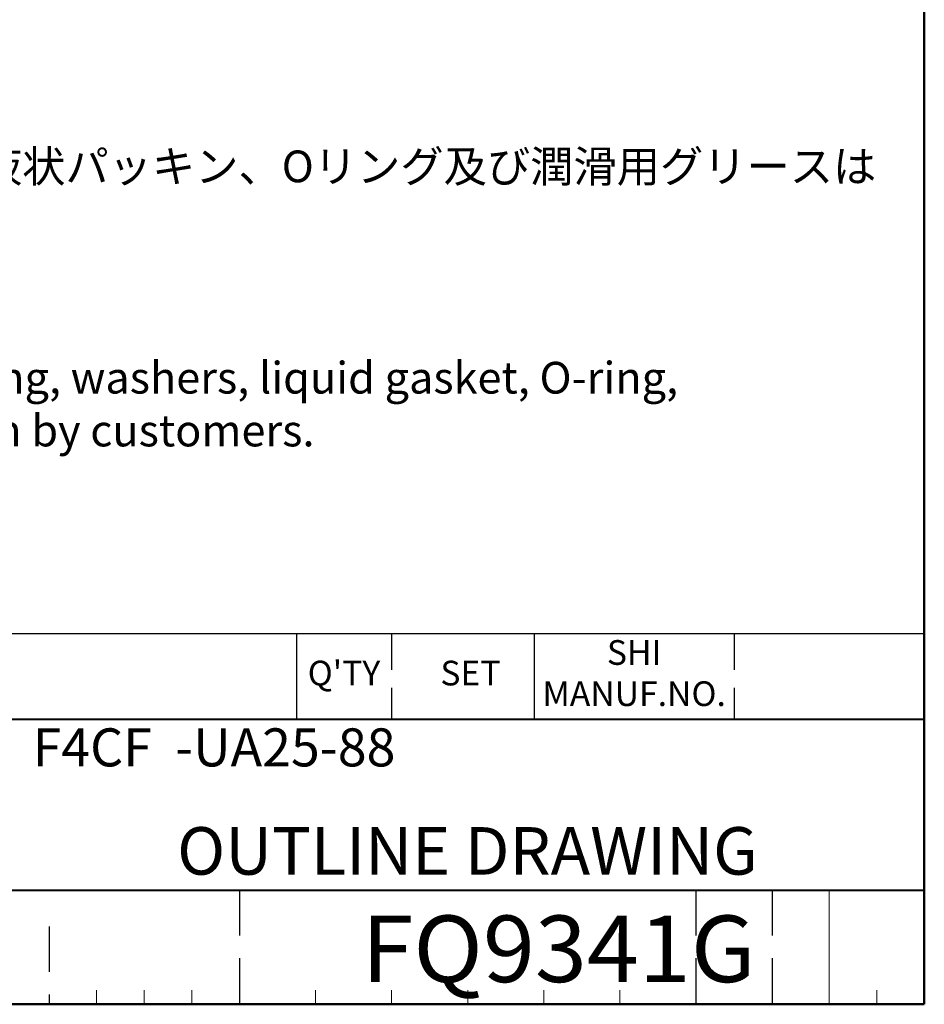
# Model space of a CAD drawing. Units: millimetres. Extents: x 53 to 638, y 48 to 463.
# Drawn here: x 496 to 638, y 48 to 203 of the extents above; entities that cross this region are included whole.
import ezdxf
from ezdxf.enums import TextEntityAlignment as Align

# ---------------------------------------------------------------- set-up
doc = ezdxf.new("R2010")
doc.units = ezdxf.units.MM
doc.header["$LTSCALE"] = 1.5
doc.linetypes.add('DASHED2', pattern=[9.525, 6.35, -3.175])
for name, color, linetype, lineweight in [('AM_0', 7, 'Continuous', 40), ('AM_6', 51, 'Continuous', 30), ('表題欄-L', 7, 'Continuous', 40), ('表題欄-M', 7, 'DASHED2', 30), ('表題欄-S', 7, 'Continuous', 20), ('表題欄_L', 1, 'Continuous', 50)]:
    doc.layers.add(name, color=color, linetype=linetype, lineweight=lineweight)
doc.styles.add('shi_txt_sty', font='ISOCP.SHX', dxfattribs={"bigfont": 'EXTFONT.SHX'})
doc.styles.get("Standard").update_dxf_attribs({"font": 'ISOCP.SHX', "bigfont": 'EXTFONT.SHX'})
doc.styles.add('図番1', font='isoct.shx', dxfattribs={"width": 0.9, "bigfont": 'extfont.shx'})

# ---------------------------------------------------------------- blocks, each defined once
blk = doc.blocks.new('A3HG_2018')
at = {"layer": '表題欄_L'}
for p, q in [((390, 0), (390, 277)), ((0, 0), (390, 0))]:
    blk.add_line(p, q, dxfattribs=at)
blk = doc.blocks.new('A3HO_SDT2018_01')
at = {"layer": '表題欄-L'}
for p, q in [((390, 277), (390, 0)), ((186, 30), (390, 30)), ((186, 12), (390, 12)), ((0, 0), (390, 0))]:
    blk.add_line(p, q, dxfattribs=at)
at = {"layer": '表題欄-M', "ltscale": 0.4}
for p, q in [((334, 39), (334, 30)), ((370, 39), (370, 30))]:
    blk.add_line(p, q, dxfattribs=at)
at = {"layer": '表題欄-M', "ltscale": 0.5}
for p, q in [((318, 12), (318, 0)), ((366, 12), (366, 0)), ((374, 12), (374, 0)), ((298, 8.18), (298, 0))]:
    blk.add_line(p, q, dxfattribs=at)
at = {"layer": '表題欄-S', "lineweight": 30}
for p, q in [((106, 39), (390, 39)), ((324, 39), (324, 30)), ((349, 39), (349, 30))]:
    blk.add_line(p, q, dxfattribs=at)
at = {"layer": '表題欄-S', "ltscale": 0.5}
for p, q in [((380, 12), (380, 0)), ((303, 1.5), (303, 0)), ((308, 1.5), (308, 0)), ((313, 1.5), (313, 0)), ((326, 1.5), (326, 0)), ((334, 1.5), (334, 0)), ((342, 1.5), (342, 0)), ((350, 1.5), (350, 0)), ((358, 1.5), (358, 0)), ((385, 1.5), (385, 0))]:
    blk.add_line(p, q, dxfattribs=at)
at = {"layer": 'AM_0', "color": 6, "lineweight": 30, "width": 1.1}
blk.add_attdef('DWG.NO1', text='', height=6, rotation=180, dxfattribs=at).set_placement((20, 272), align=Align.MIDDLE)
at = {"layer": 'AM_0', "color": 6, "lineweight": 30}
for tag, height, p in [('HIS5.TAN{3.5}', 3, (180, 27)), ('SCALE{7.5}', 3, (238, 27)), ('DATE{7.5}', 3, (280, 27)), ('HIS4.TAN{3.5}', 3, (180, 21)), ('TITLE3', 5, (341.98, 15.49)), ('HIS3.TAN{3.5}', 3, (180, 15)), ('HIS2.TAN{3.5}', 3, (180, 9)), ('HIS1.TAN{3.5}', 3, (180, 3))]:
    blk.add_attdef(tag, text='', height=height, dxfattribs=at).set_placement(p, align=Align.MIDDLE)
for tag, height, p in [('TITLE1', 4, (296.27, 27.02)), ('HIS5{18}', 2.5, (112.72, 27)), ('HIS4{18}', 2.5, (112.72, 21)), ('HIS3{18}', 2.5, (112.72, 15)), ('HIS2{18}', 2.5, (112.72, 9)), ('HIS1{18}', 2.5, (112.72, 2.54))]:
    blk.add_attdef(tag, text='', height=height, dxfattribs=at).set_placement(p, align=Align.MIDDLE_LEFT)
at = {"layer": 'AM_0', "color": 6, "lineweight": 30, "width": 0.55}
for tag, p in [('HIS5.DATE{3.5}', (162.03, 27)), ('HIS4.DATE{3.5}', (162.03, 21)), ('HIS4.DATE', (162.03, 21)), ('HIS3.DATE{3.5}', (162.03, 15)), ('HIS2.DATE{3.5}', (162.03, 9)), ('HIS1.DATE{3.5}', (162.03, 3))]:
    blk.add_attdef(tag, text='', height=3, dxfattribs=at).set_placement(p, align=Align.MIDDLE_LEFT)
at = {"layer": 'AM_0', "color": 6, "lineweight": 30, "width": 0.8}
for tag, p in [('SAKUSEI{4}', (219.5, 16.5)), ('TANTOU{4}', (240.5, 16.5)), ('SINSA{4}', (261.5, 16.5)), ('SYOUNIN{4}', (282.5, 16.5))]:
    blk.add_attdef(tag, text='', height=4.5, dxfattribs=at).set_placement(p, align=Align.MIDDLE)
at = {"layer": 'AM_0', "color": 6, "lineweight": 30, "style": '図番1', "width": 1.05}
blk.add_attdef('DWG.NO1{7.3}', text='', height=7, dxfattribs=at).set_placement((372.25, 2.34), align=Align.RIGHT)
at = {"layer": '表題欄-L', "color": 51, "char_height": 2.6, "attachment_point": 5, "style": 'shi_txt_sty'}
for s, insert, width in [('SHI\\PMANUF.NO.', (359.5, 34.5), 21), ("Q'TY", (329, 34.5), 10), ('  SET', (341.5, 34.5), 15)]:
    blk.add_mtext(s, dxfattribs=dict(at, insert=insert, width=width))

msp = doc.modelspace()

# ---------------------------------------------------------------- block references
at = {"layer": 'AM_6', "lineweight": 0, "xscale": 1.5, "yscale": 1.5, "zscale": 1.5}
msp.add_blockref('A3HG_2018', (53.455, 47.676), dxfattribs=at)
at = {"layer": 'AM_6', "lineweight": 0}
ref = msp.add_blockref('A3HO_SDT2018_01', (53.455, 47.676), dxfattribs=dict(at, xscale=1.5, yscale=1.5, zscale=1.5))
ref.add_attrib('TITLE1', 'F4CF  -UA25-88', dxfattribs={"layer": 'AM_0', "color": 6, "lineweight": 30, "height": 6}).set_placement((497.861, 88.208), align=Align.MIDDLE_LEFT)
ref.add_attrib('TITLE3', 'OUTLINE DRAWING', dxfattribs={"layer": 'AM_0', "color": 6, "lineweight": 30, "height": 7.5}).set_placement((566.421, 70.904), align=Align.MIDDLE)
ref.add_attrib('DWG.NO1{7.3}', 'FQ9341G', dxfattribs={"layer": 'AM_0', "color": 6, "lineweight": 30, "height": 10.5, "style": '図番1', "width": 1.031293}).set_placement((611.831, 51.179), align=Align.RIGHT)

# ---------------------------------------------------------------- texts
at = {"layer": 'AM_6', "insert": (407.534, 190.704), "char_height": 5, "attachment_point": 1, "style": 'shi_txt_sty'}
msp.add_mtext_dynamic_manual_height_columns('注意事項：\\P\u3000取付用のボルト、座金、液状パッキン、Oリング及び潤滑用グリースは\\P\u3000お客様にて御用意下さい。\\P\\PPrecautions：\\P\u3000Prepare bolts for mounting, washers, liquid gasket, O-ring,\\P\u3000and grease for lubrication by customers.', width=219.0182, gutter_width=12.5, heights=[0], dxfattribs=at)

doc.saveas('drawing.dxf')
